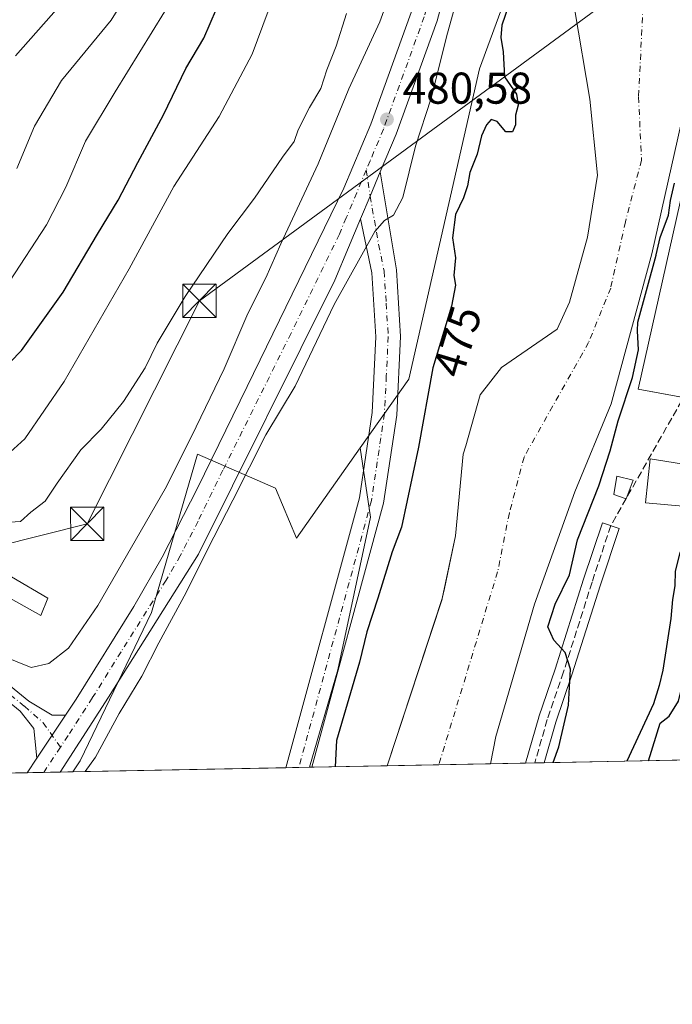
# Model space of a CAD drawing. Units: metres. Extents: x 631151 to 634602, y 4738933 to 4741312.
# Drawn here: x 633895 to 634042, y 4738933 to 4739155 of the extents above; entities that cross this region are included whole.
import ezdxf
from ezdxf.enums import TextEntityAlignment as Align

# ---------------------------------------------------------------- set-up
doc = ezdxf.new("R2010")
doc.units = ezdxf.units.M
doc.header["$MEASUREMENT"] = 0
doc.linetypes.add('DGN Style 3', pattern=[2.307223458686699, 1.648016756204785, -0.6592067024819142])
doc.linetypes.add('DGN Style 4', pattern=[2.6384748266838614, 1.318413404963828, -0.6592067024819142, 0.001648016756204785, -0.6592067024819142])
for name, color, linetype, lineweight in [('Arbolado forestal CxS', 92, 'Continuous', 0), ('Camino Cxs', 7, 'Continuous', 0), ('Camino eje', 30, 'DGN Style 4', 13), ('Carretera de calzada única Cxs', 7, 'Continuous', 13), ('Carretera de calzada única eje', 7, 'DGN Style 4', 0), ('Comarca CxS', 21, 'Continuous', 0), ('Comunidad Autónoma CxS', 142, 'Continuous', 0), ('Corriente artificial Cxs', 4, 'Continuous', 13), ('Corriente artificial lineal', 4, 'DGN Style 3', 13), ('Corriente natural Cxs', 4, 'Continuous', 13), ('Corriente natural eje', 4, 'DGN Style 4', 0), ('Curva de nivel maestra', 30, 'Continuous', 30), ('Curva de nivel normal', 30, 'Continuous', 0), ('Edificación Cxs', 1, 'Continuous', 13), ('Edificación ligera Cxs', 1, 'Continuous', 0), ('Estanque Cxs', 5, 'Continuous', 0), ('Huerta CxS', 92, 'Continuous', 0), ('Instalación de energía eléctrica Cxs', 135, 'Continuous', 0), ('Matorral CxS', 135, 'Continuous', 0), ('Municipio CxS', 4, 'Continuous', 0), ('Pastizal CxS', 92, 'Continuous', 0), ('Pista pavimentada Cxs', 135, 'Continuous', 0), ('Pista pavimentada eje', 135, 'DGN Style 4', 0), ('Provincia CxS', 1, 'Continuous', 0), ('Punto de cota en terreno', 7, 'Continuous', 0), ('Rótulo de curva de nivel directora', 7, 'Continuous', 0), ('Rótulo de punto de cota en terreno', 7, 'Continuous', 0), ('Suelo desnudo CxS', 253, 'Continuous', 0), ('Tendido', 6, 'Continuous', 0), ('Torre de tendido puntual', 7, 'Continuous', 0)]:
    doc.layers.add(name, color=color, linetype=linetype, lineweight=lineweight)
doc.styles.add('Style-Arial', font='txt')

# ---------------------------------------------------------------- blocks, each defined once
blk = doc.blocks.new('*U14')
at = {"layer": 'Suelo desnudo CxS', "color": 253, "linetype": 'Continuous', "lineweight": 0}
blk.add_polyline3d([(634042.9700999996, 4739128.2601, 473.4331999999995), (634037.1300999997, 4739102.210100001, 473.4253999999929), (634027.9401000004, 4739068.450099999, 473.7023000000045), (634019.7701000003, 4739048.6801, 473.4850000000006), (634010.7200999996, 4739023.4001, 473.2023999999947), (634001.9801000003, 4738993.5801, 472.9532000000036), (634000.7801000001, 4738987.450099999, 472.9726999999984), (634000.7790999999, 4738987.445, 472.9726999999984), (633977.4987000005, 4738986.995999999, 473.2231000000029), (633977.5000999998, 4738987.0001, 473.2229999999981), (633989.8876999998, 4739024.531500001, 473.2146999999969), (633989.9301000005, 4739024.6601, 473.2149999999965), (633990.4124999996, 4739026.925799999, 473.2412999999942), (633992.9301000005, 4739038.7501, 473.4450999999972), (633994.6101000002, 4739057.110099999, 473.7712999999931), (633995.2500999998, 4739059.020099999, 473.7366000000038), (633998.4600999998, 4739070.520099999, 473.8892999999953), (634003.2401000002, 4739076.6501, 473.6113000000041), (634015.7801000001, 4739085.2301, 474.0782999999938), (634018.6101000002, 4739091.3201, 474.0396000000038), (634022.6601, 4739105.970100001, 474.1563000000024), (634024.8501000004, 4739119.890100001, 474.3640000000014), (634023.1601, 4739137.030099999, 474.6879000000045), (634019.7600999996, 4739156.960100001, 474.382700000002)], dxfattribs=at)
blk = doc.blocks.new('5PATER')
at = {"layer": 'Pastizal CxS', "linetype": 'Continuous', "lineweight": 0}
h = blk.add_hatch(color=51, dxfattribs=at)
edge = h.paths.add_edge_path()
edge.add_ellipse((0, 0), major_axis=(-0.1095731443231308, -0.1110710700762829), ratio=0.9994222409660322, start_angle=0, end_angle=360)
blk = doc.blocks.new('5TTEND')
at = {"layer": 'Estanque Cxs', "color": 7, "linetype": 'Continuous', "lineweight": 0}
for p, q in [((-0.375, 0.3754), (0.375, -0.3746)), ((0.3720000000000001, 0.3784000000000001), (-0.3720000000000001, -0.3776))]:
    blk.add_line(p, q, dxfattribs=at)
at = {"layer": 'Estanque Cxs', "color": 7, "linetype": 'Continuous', "lineweight": 0, "flags": 128}
blk.add_lwpolyline([(-0.375, -0.3746), (0.375, -0.3746), (0.375, 0.3754), (-0.375, 0.3754), (-0.3720000000000001, -0.3776)], dxfattribs=at)

msp = doc.modelspace()

# ---------------------------------------------------------------- linework, layer by layer
at = {"layer": 'Arbolado forestal CxS', "color": 92, "linetype": 'Continuous', "lineweight": 0, "extrusion": (-0.1330352638693846, -0.002566179272918916, 0.9911079826593784), "elevation": -96038.25587742368, "flags": 128}
msp.add_lwpolyline([(-4725878.779053994, 718933.2770336865), (-4725878.779053994, 718904.1157556213)], dxfattribs=at)
at = {"layer": 'Arbolado forestal CxS', "color": 92, "linetype": 'Continuous', "lineweight": 0, "extrusion": (0.05358910492954365, 0.00103328724376803, 0.9985625369251153), "elevation": 39345.74519929865, "flags": 128}
msp.add_lwpolyline([(4725884.433945393, -724133.3033997027), (4725884.433945393, -724132.7735397209)], dxfattribs=at)
at = {"layer": 'Arbolado forestal CxS', "color": 92, "linetype": 'Continuous', "lineweight": 0, "extrusion": (0.1792914672572256, 0.003457213387446226, 0.9837899254639401), "elevation": 130515.9973713539, "flags": 128}
msp.add_lwpolyline([(4725883.725845778, -713382.1026983289), (4725883.725845778, -713364.8407241656)], dxfattribs=at)
at = {"layer": 'Arbolado forestal CxS', "color": 92, "linetype": 'Continuous', "lineweight": 0, "extrusion": (-0.07726473193797083, -0.001489637008139916, 0.9970094995435789), "elevation": -55573.71304988382, "flags": 128}
msp.add_lwpolyline([(-4725885.895822282, 723107.663593526), (-4725885.895822282, 723099.7701258818)], dxfattribs=at)
at = {"layer": 'Arbolado forestal CxS', "color": 92, "linetype": 'Continuous', "lineweight": 0}
for points in [[(633989.2096999995, 4739350.5189, 477.3962999999931), (633990.8809000002, 4739342.1339, 478.0587999999989), (633998.3132999997, 4739319.2783, 477.9254999999976), (634003.2187000001, 4739295.9747, 476.834600000002), (634000.7651000004, 4739271.444900001, 478.3706999999995), (634001.9908999996, 4739243.2357, 479.2344000000012), (634006.8960999995, 4739213.799500001, 481.4921999999933), (634008.1218999998, 4739185.590299999, 476.6518999999971), (634006.8948999997, 4739167.192700001, 476.071100000001), (633998.3086999999, 4739143.889699999, 477.9361999999965), (633982.3623000003, 4739073.979699999, 477.1469999999972), (633971.4165000003, 4739058.5229, 477.3084999999992)], [(634080.6462000003, 4739184.596799999, 475.757700000002), (634080.2125000004, 4739184.7031, 475.7032000000036), (634076.6405999997, 4739185.364600001, 475.2688000000053), (634070.6875, 4739183.909399999, 475.3411999999954), (634062.3800999997, 4739185.2301, 475.0883000000031), (634058.7001, 4739182.040100001, 474.9652999999962), (634056.7401000002, 4739177.4301, 474.7051000000066), (634054.0500999996, 4739166.340100001, 474.7197000000015), (634045.5401, 4739144.210100001, 473.3126000000047), (634043.7901, 4739131.9301, 473.4890000000014), (634042.9700999996, 4739128.2601, 473.4331999999995), (634037.1300999997, 4739102.210100001, 473.4253999999929), (634027.9401000004, 4739068.450099999, 473.7023000000045), (634019.7701000003, 4739048.6801, 473.4850000000006), (634010.7200999996, 4739023.4001, 473.2023999999947), (634001.9801000003, 4738993.5801, 472.9532000000036), (634000.7801000001, 4738987.450099999, 472.9726999999984), (634000.7790999999, 4738987.4451, 472.9726999999984)], [(634019.7600999996, 4739156.960100001, 474.382700000002), (634023.1601, 4739137.030099999, 474.6879000000045), (634024.8501000004, 4739119.890100001, 474.3640000000014), (634022.6601, 4739105.970100001, 474.1563000000024), (634018.6101000002, 4739091.3201, 474.0396000000038), (634015.7801000001, 4739085.2301, 474.0782999999938), (634003.2401000002, 4739076.6501, 473.6113000000041), (633998.4600999998, 4739070.520099999, 473.8892999999953), (633995.2500999998, 4739059.020099999, 473.7366000000038), (633994.6101000002, 4739057.110099999, 473.7712999999931), (633992.9301000005, 4739038.7501, 473.4450999999972), (633990.4124999996, 4739026.925799999, 473.2412999999942), (633989.9301000005, 4739024.6601, 473.2149999999965), (633989.8876999998, 4739024.531500001, 473.2146999999969), (633977.5000999998, 4738987.0001, 473.2229999999981), (633977.4987000005, 4738986.995999999, 473.2231000000029), (633959.9908999996, 4738986.658299999, 476.3469999999944), (633966.4156999999, 4739008.607899999, 476.3457000000053), (633973.7761000004, 4739042.949300001, 476.6613000000071), (633971.4165000003, 4739058.5229, 477.3084999999992), (633982.3623000003, 4739073.979699999, 477.1469999999972), (633998.3086999999, 4739143.889699999, 477.9361999999965), (634006.8948999997, 4739167.192700001, 476.071100000001)], [(634019.7600999996, 4739156.960100001, 474.382700000002), (634023.1601, 4739137.030099999, 474.6879000000045), (634024.8501000004, 4739119.890100001, 474.3640000000014), (634022.6601, 4739105.970100001, 474.1563000000024), (634018.6101000002, 4739091.3201, 474.0396000000038), (634015.7801000001, 4739085.2301, 474.0782999999938), (634003.2401000002, 4739076.6501, 473.6113000000041), (633998.4600999998, 4739070.520099999, 473.8892999999953), (633995.2500999998, 4739059.020099999, 473.7366000000038), (633994.6101000002, 4739057.110099999, 473.7712999999931), (633992.9301000005, 4739038.7501, 473.4450999999972), (633990.4124999996, 4739026.925799999, 473.2412999999942), (633989.9301000005, 4739024.6601, 473.2149999999965), (633989.8876999998, 4739024.531500001, 473.2146999999969), (633977.5000999998, 4738987.0001, 473.2229999999981), (633977.4988000002, 4738986.996099999, 473.2231000000029)], [(634041.7335000001, 4738988.2349, 476.9882999999973), (634012.8367999997, 4738987.6776, 473.107999999993), (634015.4883000003, 4738996.792300001, 474.0627999999998), (634019.1315000001, 4739007.4849, 474.4689000000071), (634025.5636999998, 4739027.7336, 475.6588999999949), (634029.7668000003, 4739040.422, 474.686600000001), (634025.9696000004, 4739041.6798, 473.9005999999936), (634021.7589999996, 4739028.968, 475.1255999999995), (634015.3321000002, 4739008.735500001, 474.0004999999946), (634011.6875, 4738998.0396, 473.6769000000059), (634011.6601999998, 4738997.953199999, 473.6781000000047), (634008.6475000001, 4738987.596799999, 473.5826999999991), (634000.7790999999, 4738987.445, 472.9726999999984), (634000.7801000001, 4738987.450099999, 472.9726999999984), (634001.9801000003, 4738993.5801, 472.9532000000036), (634010.7200999996, 4739023.4001, 473.2023999999947), (634019.7701000003, 4739048.6801, 473.4850000000006), (634027.9401000004, 4739068.450099999, 473.7023000000045), (634037.1300999997, 4739102.210100001, 473.4253999999929), (634042.9700999996, 4739128.2601, 473.4331999999995)], [(633971.4165000003, 4739058.5229, 477.3084999999992), (633973.7761000004, 4739042.949300001, 476.6613000000071), (633966.4156999999, 4739008.607899999, 476.3457000000053), (633959.9908999996, 4738986.658399999, 476.3469999999944)], [(634012.8367999997, 4738987.6777, 473.107999999993), (634015.4883000003, 4738996.792300001, 474.0627999999998), (634019.1315000001, 4739007.4849, 474.4689000000071), (634025.5636999998, 4739027.7336, 475.6588999999949), (634029.7668000003, 4739040.422, 474.686600000001), (634025.9696000004, 4739041.6798, 473.9005999999936), (634021.7589999996, 4739028.968, 475.1255999999995), (634015.3321000002, 4739008.735500001, 474.0004999999946), (634011.6875, 4738998.0396, 473.6769000000059), (634011.6601999998, 4738997.953199999, 473.6781000000047), (634008.6475000001, 4738987.596899999, 473.5828000000038)]]:
    msp.add_polyline3d(points, dxfattribs=at)
at = {"layer": 'Camino Cxs', "color": 7, "linetype": 'Continuous', "lineweight": 0, "extrusion": (-0.002463080147204812, -0.003705303294504538, 0.9999901019328563), "elevation": -18639.56970765104, "flags": 128}
msp.add_lwpolyline([(633904.3077871392, 4738961.873602089), (633897.87507931, 4738952.196735659)], dxfattribs=at)
at = {"layer": 'Camino Cxs', "color": 7, "linetype": 'Continuous', "lineweight": 0}
for points in [[(633889.3120999997, 4739007.598900001, 483.9665999999997), (633896.7616999998, 4739001.568299999, 482.409799999994), (633902.0469000004, 4738998.407299999, 481.3371999999945), (633905.0453000005, 4738998.407500001, 481.2204000000056), (633898.6128000002, 4738988.730699999, 481.1686999999947), (633897.9345000006, 4738995.365700001, 481.4569000000047), (633894.8293000003, 4738999.272700001, 482.2917000000016), (633887.3992999997, 4739005.287699999, 483.7764000000025)], [(633889.3120999997, 4739007.598900001, 483.9665999999997), (633896.7616999998, 4739001.568299999, 482.409799999994), (633902.0469000004, 4738998.407299999, 481.3371999999945), (633905.0454000002, 4738998.407500001, 481.2204000000056)], [(633898.6128000002, 4738988.730699999, 481.1686999999947), (633897.9345000006, 4738995.365700001, 481.4569000000047), (633894.8293000003, 4738999.272700001, 482.2917000000016), (633887.3992999997, 4739005.287699999, 483.7764000000025)]]:
    msp.add_polyline3d(points, dxfattribs=at)
at = {"layer": 'Camino eje', "color": 30, "linetype": 'DGN Style 4', "lineweight": 13}
msp.add_polyline3d([(633812.7175000003, 4739113.7893, 493.1901999999973), (633815.9058999997, 4739111.132300001, 492.4977999999974), (633821.7515000004, 4739106.172499999, 492.4205999999977), (633826.0028999997, 4739102.098300001, 492.4612999999954), (633830.6085000001, 4739096.606899999, 493.8168000000006), (633838.4024999999, 4739085.8015, 492.4847000000009), (633847.4367000004, 4739073.401699999, 496.4597000000067), (633853.4593000002, 4739062.5963, 491.6269999999931), (633861.9621000001, 4739046.476700001, 489.5874999999942), (633868.6933000004, 4739033.899900001, 487.6616999999969), (633874.1845000006, 4739024.865700001, 486.8132000000041), (633878.0817, 4739017.071699999, 485.9562000000006), (633881.4473000001, 4739012.288899999, 485.0703000000067), (633888.3557000002, 4739006.443299999, 483.8221999999951), (633895.7955, 4739000.420499999, 482.328999999998), (633900.0469000004, 4738996.7007, 481.3598000000056), (633903.9001000002, 4738991.178900001, 481.1208000000043)], dxfattribs=at)
at = {"layer": 'Carretera de calzada única Cxs', "color": 7, "linetype": 'Continuous', "lineweight": 13, "extrusion": (0.8956724719150531, -0.3854496867013559, 0.221809292130436), "elevation": -1258751.051882662, "flags": 128}
msp.add_lwpolyline([(4603733.289516453, 286828.2381033715), (4603738.786647515, 286828.2950211906), (4603744.727467239, 286828.7356984312)], dxfattribs=at)
at = {"layer": 'Carretera de calzada única Cxs', "color": 7, "linetype": 'Continuous', "lineweight": 13, "extrusion": (-0.002463080147204812, -0.003705303294504538, 0.9999901019328563), "elevation": -18639.56970765104, "flags": 128}
msp.add_lwpolyline([(633904.3077871392, 4738961.873602089), (633897.87507931, 4738952.196735659)], dxfattribs=at)
at = {"layer": 'Carretera de calzada única Cxs', "color": 7, "linetype": 'Continuous', "lineweight": 13, "extrusion": (0.01039697460630361, 0.01564027031673386, 0.9998236268779888), "elevation": 81190.77639113033, "flags": 128}
msp.add_lwpolyline([(2095596.812722896, -4296706.865257272), (2095596.812722895, -4296710.82676846)], dxfattribs=at)
at = {"layer": 'Carretera de calzada única Cxs', "color": 7, "linetype": 'Continuous', "lineweight": 13, "extrusion": (0.006545636853312091, 0.0001262889181670669, 0.9999785691150055), "elevation": 5228.969898565666, "flags": 128}
msp.add_lwpolyline([(633887.096909783, 4738984.952529823), (633879.6901509902, 4738984.809629824)], dxfattribs=at)
at = {"layer": 'Carretera de calzada única Cxs', "color": 7, "linetype": 'Continuous', "lineweight": 13}
for points in [[(633905.0454000002, 4738998.407500001, 481.2204000000056), (633907.4402000001, 4739002.0101, 481.3766999999935), (633920.4200999998, 4739022.850099999, 481.6686000000045), (633926.8300999999, 4739033.9301, 483.6713000000018), (633934.8201000001, 4739049.4901, 481.8283999999985), (633946.0000999998, 4739072.380100001, 493.1649000000034), (633967.7801999999, 4739117.0101, 480.7119999999995), (633973.8000999996, 4739131.4001, 480.8864999999933), (633982.9401000004, 4739156.5001, 481.9122999999963), (633993.7301000003, 4739197.040100001, 481.4572000000044), (633997.4600999998, 4739206.1601, 481.5328000000009), (634003.3300999999, 4739217.0001, 481.9790000000066), (634006.4200999998, 4739221.2401, 480.6563000000024)], [(634010.4401000004, 4739216.360099999, 481.1686000000045), (634008.5301000001, 4739213.7301, 481.9597000000067), (634003.0000999998, 4739203.520099999, 481.4946000000054), (633999.5301999999, 4739195.090100001, 481.171199999997), (633988.7801000001, 4739154.6601, 480.8476999999984), (633979.5100999996, 4739129.170100001, 481.520399999994), (633975.9401000004, 4739120.670100001, 481.171199999997)], [(633999.5301999999, 4739195.090100001, 481.171199999997), (633988.7801000001, 4739154.6601, 480.8476999999984), (633979.5100999996, 4739129.170100001, 481.520399999994), (633975.9401000004, 4739120.670100001, 481.171199999997), (633973.6815, 4739115.174500001, 480.7415000000037), (633971.5201000003, 4739110.120100001, 480.6860000000015), (633968.8000999996, 4739103.610099999, 483.3356000000058), (633965.7301000003, 4739096.3101, 496.4005999999936), (633935.0100999996, 4739034.610099999, 490.2470999999932), (633914.7302000001, 4739002.4801, 481.241200000004), (633903.8267000001, 4738985.575099999, 481.1946000000025), (633896.4200999998, 4738985.432200001, 481.243100000007), (633898.6128000002, 4738988.730699999, 481.1686999999947), (633905.0453000005, 4738998.407500001, 481.2204000000056), (633907.4402000001, 4739002.0101, 481.3766999999935), (633920.4200999998, 4739022.850099999, 481.6686000000045), (633926.8300999999, 4739033.9301, 483.6713000000018), (633934.8201000001, 4739049.4901, 481.8283999999985), (633946.0000999998, 4739072.380100001, 493.1649000000034), (633967.7801999999, 4739117.0101, 480.7119999999995), (633973.8000999996, 4739131.4001, 480.8864999999933), (633982.9401000004, 4739156.5001, 481.9122999999963)], [(633971.5201000003, 4739110.120100001, 480.6860000000015), (633968.8000999996, 4739103.610099999, 483.3356000000058), (633965.7301000003, 4739096.3101, 496.4005999999936), (633935.0100999996, 4739034.610099999, 490.2470999999932), (633914.7302000001, 4739002.4801, 481.241200000004), (633903.8267000001, 4738985.575099999, 481.1946000000025)]]:
    msp.add_polyline3d(points, dxfattribs=at)
at = {"layer": 'Carretera de calzada única eje', "color": 7, "linetype": 'DGN Style 4', "lineweight": 0, "extrusion": (0.007233455484829482, 0.01089742055414772, 0.999914458014792), "elevation": 56709.17516587442, "flags": 128}
msp.add_lwpolyline([(633883.8337025438, 4738654.570081451), (633880.0661565678, 4738648.894644449)], dxfattribs=at)
at = {"layer": 'Carretera de calzada única eje', "color": 7, "linetype": 'DGN Style 4', "lineweight": 0}
for points in [[(634008.4353, 4739218.7937, 481.0644999999931), (634006.8901000004, 4739216.6801, 481.9734000000026), (634005.9200999998, 4739215.350099999, 482.022299999997), (634002.9801000003, 4739209.9301, 481.7465999999986), (634000.2301000003, 4739204.840100001, 481.5347000000039), (633996.6401000004, 4739196.0601, 481.3601999999955), (633991.2301000003, 4739175.790100001, 481.1150000000052), (633985.8701, 4739155.5801, 481.0997000000062), (633976.6601, 4739130.270099999, 480.8644999999961), (633973.6700999998, 4739123.170100001, 480.7991999999941), (633972.7895000001, 4739121.0667, 480.6540999999997)], [(633972.7895000001, 4739121.0667, 480.6540999999997), (633970.6601, 4739115.9801, 480.7311000000045), (633968.2801000001, 4739110.3201, 480.6604999999981), (633966.7500999998, 4739106.6601, 481.2599000000046), (633955.8501000004, 4739084.340100001, 497.4005999999936), (633940.5000999998, 4739053.5001, 483.5497000000032), (633934.9101, 4739042.050100001, 483.0543000000035), (633930.9200999998, 4739034.2601, 487.9952000000048), (633927.7100999998, 4739028.7401, 485.5901000000013), (633917.5701000001, 4739012.670100001, 481.7376999999979), (633911.0800999999, 4739002.2501, 481.2139000000025), (633905.6401000004, 4738993.800100001, 481.1459000000032), (633903.9001000002, 4738991.178900001, 481.1208000000043)]]:
    msp.add_polyline3d(points, dxfattribs=at)
at = {"layer": 'Comarca CxS', "color": 21, "linetype": 'Continuous', "lineweight": 0, "flags": 128}
msp.add_lwpolyline([(631896.9983488282, 4738946.868135637), (631194.5700009944, 4738933.319982587), (631150.580000996, 4741246.659982563), (631440.3541172949, 4741252.250949045), (634557.3200010227, 4741312.389982563), (634595.4279981877, 4739359.426918181), (634602.4600010199, 4738999.049982586)], close=True, dxfattribs=at)
at = {"layer": 'Comunidad Autónoma CxS', "color": 142, "linetype": 'Continuous', "lineweight": 0, "flags": 128}
msp.add_lwpolyline([(631896.9983488282, 4738946.868135637), (631194.5700009944, 4738933.319982587), (631150.580000996, 4741246.659982563), (631440.3541172949, 4741252.250949045), (634557.3200010227, 4741312.389982563), (634595.4279981877, 4739359.426918181), (634602.4600010199, 4738999.049982586)], close=True, dxfattribs=at)
at = {"layer": 'Corriente artificial Cxs', "color": 4, "linetype": 'Continuous', "lineweight": 13, "extrusion": (0.1125503643244867, 0.0021707849817174, 0.9936436499988256), "elevation": 82115.79980728283, "flags": 128}
msp.add_lwpolyline([(4725880.399283299, -720616.5114642717), (4725880.399283298, -720612.2945811553)], dxfattribs=at)
at = {"layer": 'Corriente artificial Cxs', "color": 4, "linetype": 'Continuous', "lineweight": 13}
msp.add_polyline3d([(634012.8367999997, 4738987.6776, 473.107999999993), (634008.6475000001, 4738987.596799999, 473.5826999999991), (634011.6601999998, 4738997.953199999, 473.6781000000047), (634011.6875, 4738998.0396, 473.6769000000059), (634015.3321000002, 4739008.735500001, 474.0004999999946), (634021.7589999996, 4739028.968, 475.1255999999995), (634025.9696000004, 4739041.6798, 473.9005999999936), (634029.7668000003, 4739040.422, 474.686600000001), (634025.5636999998, 4739027.7336, 475.6588999999949), (634019.1315000001, 4739007.4849, 474.4689000000071), (634015.4883000003, 4738996.792300001, 474.0627999999998)], close=True, dxfattribs=at)
msp.add_polyline3d([(634008.6475000001, 4738987.596799999, 473.5826999999991), (634011.6601999998, 4738997.953199999, 473.6781000000047), (634011.6875, 4738998.0396, 473.6769000000059), (634015.3321000002, 4739008.735500001, 474.0004999999946), (634021.7589999996, 4739028.968, 475.1255999999995), (634025.9696000004, 4739041.6798, 473.9005999999936), (634029.7668000003, 4739040.422, 474.686600000001), (634025.5636999998, 4739027.7336, 475.6588999999949), (634019.1315000001, 4739007.4849, 474.4689000000071), (634015.4883000003, 4738996.792300001, 474.0627999999998), (634012.8367999997, 4738987.6776, 473.107999999993)], dxfattribs=at)
at = {"layer": 'Corriente artificial lineal', "color": 4, "linetype": 'DGN Style 3', "lineweight": 13, "extrusion": (-0.03861235337555715, -0.06792704102898549, 0.9969428284830819), "elevation": -345917.7523237577, "flags": 128}
msp.add_lwpolyline([(-1790731.739979937, 4419779.472430415), (-1790731.739979937, 4419742.344135015)], dxfattribs=at)
at = {"layer": 'Corriente artificial lineal', "color": 4, "linetype": 'DGN Style 3', "lineweight": 13}
msp.add_polyline3d([(634027.8682000004, 4739041.050899999, 474.0409000000073), (634023.6612999998, 4739028.3508, 475.3730000000069), (634017.2319, 4739008.110200001, 473.9755000000005), (634013.5806, 4738997.394500001, 473.7692999999999), (634010.7421000004, 4738987.6372, 473.2734999999957)], dxfattribs=at)
at = {"layer": 'Corriente natural Cxs', "color": 4, "linetype": 'Continuous', "lineweight": 13, "extrusion": (0.01075125226227209, 0.0002074022843025342, 0.9999421821080885), "elevation": 8272.124485691464, "flags": 128}
msp.add_lwpolyline([(633959.0510977701, 4738985.831367902), (633935.769451174, 4738985.382267891)], dxfattribs=at)
at = {"layer": 'Corriente natural Cxs', "color": 4, "linetype": 'Continuous', "lineweight": 13}
for points in [[(633977.4988000002, 4738986.995999999, 473.2231000000029), (633977.5000999998, 4738987.0001, 473.2229999999981), (633989.9301000005, 4739024.6601, 473.2149999999965), (633992.9301000005, 4739038.7501, 473.4450999999972), (633994.6101000002, 4739057.110099999, 473.7712999999931), (633995.2500999998, 4739059.020099999, 473.7366000000038), (633998.4600999998, 4739070.520099999, 473.8892999999953), (634003.2401000002, 4739076.6501, 473.6113000000041), (634015.7801000001, 4739085.2301, 474.0782999999938), (634018.6101000002, 4739091.3201, 474.0396000000038), (634022.6601, 4739105.970100001, 474.1563000000024), (634024.8501000004, 4739119.890100001, 474.3640000000014), (634023.1601, 4739137.030099999, 474.6879000000045), (634019.7600999996, 4739156.960100001, 474.382700000002), (634019.6101000002, 4739162.860099999, 474.446100000001), (634018.4321999997, 4739181.726600001, 475.2087000000029), (634016.7785, 4739201.239600001, 475.5926999999938), (634015.4556, 4739208.515699999, 475.9345999999932), (634017.2600999996, 4739223.4001, 475.8080999999948)], [(634054.0500999996, 4739166.340100001, 474.7197000000015), (634045.5401, 4739144.210100001, 473.3126000000047), (634043.7901, 4739131.9301, 473.4890000000014), (634042.9700999996, 4739128.2601, 473.4331999999995), (634037.1300999997, 4739102.210100001, 473.4253999999929), (634027.9401000004, 4739068.450099999, 473.7023000000045), (634019.7701000003, 4739048.6801, 473.4850000000006), (634010.7200999996, 4739023.4001, 473.2023999999947), (634001.9801000003, 4738993.5801, 472.9532000000036), (634000.7801000001, 4738987.450099999, 472.9726999999984), (634000.7790999999, 4738987.4451, 472.9726999999984)], [(634042.9700999996, 4739128.2601, 473.4331999999995), (634037.1300999997, 4739102.210100001, 473.4253999999929), (634027.9401000004, 4739068.450099999, 473.7023000000045), (634019.7701000003, 4739048.6801, 473.4850000000006), (634010.7200999996, 4739023.4001, 473.2023999999947), (634001.9801000003, 4738993.5801, 472.9532000000036), (634000.7801000001, 4738987.450099999, 472.9726999999984), (634000.7790999999, 4738987.445, 472.9726999999984), (633977.4987000005, 4738986.995999999, 473.2231000000029), (633977.5000999998, 4738987.0001, 473.2229999999981), (633989.9301000005, 4739024.6601, 473.2149999999965), (633992.9301000005, 4739038.7501, 473.4450999999972), (633994.6101000002, 4739057.110099999, 473.7712999999931), (633995.2500999998, 4739059.020099999, 473.7366000000038), (633998.4600999998, 4739070.520099999, 473.8892999999953), (634003.2401000002, 4739076.6501, 473.6113000000041), (634015.7801000001, 4739085.2301, 474.0782999999938), (634018.6101000002, 4739091.3201, 474.0396000000038), (634022.6601, 4739105.970100001, 474.1563000000024), (634024.8501000004, 4739119.890100001, 474.3640000000014), (634023.1601, 4739137.030099999, 474.6879000000045), (634019.7600999996, 4739156.960100001, 474.382700000002)]]:
    msp.add_polyline3d(points, dxfattribs=at)
at = {"layer": 'Corriente natural eje', "color": 4, "linetype": 'DGN Style 4', "lineweight": 0}
msp.add_polyline3d([(634071.8765000004, 4739206.2586, 475.1833000000043), (634066.2301000003, 4739199.530099999, 475.2425999999978), (634050.3501000004, 4739186.960100001, 474.6486000000005), (634043.0800999999, 4739177.690099999, 473.6512999999978), (634035.1401000004, 4739158.170100001, 472.3325999999943), (634034.1300999997, 4739137.540100001, 473.0132000000012), (634034.8000999996, 4739123.3101, 473.5378000000055), (634031.1601, 4739109.420100001, 473.4245999999985), (634027.8501000004, 4739094.530099999, 473.1572000000015), (634022.8901000004, 4739082.290100001, 473.696299999996), (634008.3400999998, 4739056.4801, 473.0472000000009), (634005.0301000001, 4739043.9101, 472.9064999999973), (634002.3800999997, 4739030.670100001, 473.0016999999935), (633989.1402000004, 4738987.2205, 472.2949999999983)], dxfattribs=at)
at = {"layer": 'Curva de nivel maestra', "color": 30, "linetype": 'Continuous', "lineweight": 30, "flags": 128}
for points, elevation in [([(633887.3399999999, 4739072.4801), (633895.1299999999, 4739080.460100001), (633904.5599999997, 4739093.5701), (633912.2599999999, 4739106.620100001), (633916.9199999999, 4739114.270099999), (633921.3499999996, 4739122.8101), (633927.1600000003, 4739133.4801), (633932.1699999999, 4739143.940099999), (633936.2300000006, 4739150.7301), (633941.9100000003, 4739164.0001)], 500), ([(634004.7599999999, 4739157.780099999), (634003.3200000003, 4739153.700099999), (634003.1200000001, 4739150.940099999), (634003.6100000005, 4739147.700099999), (634003.9199999999, 4739142.030099999), (634006.6200000001, 4739138.140100001), (634007.04, 4739135.710100001), (634006.3899999997, 4739133.450099999), (634006.4100000003, 4739131.2601), (634005.7300000006, 4739129.6601), (634004.2699999996, 4739129.670100001), (634002.2999999998, 4739132.040100001), (634000.9500000002, 4739132.420100001), (633999.8799999999, 4739131.270099999), (633998.7599999999, 4739128.8101), (633997.7599999999, 4739124.640100001), (633996.1100000005, 4739120.520099999), (633995.5999999996, 4739117.520099999), (633994.6799999997, 4739114.8201), (633992.9000000004, 4739111.050100001), (633992.2000000002, 4739105.790100001), (633992.9000000004, 4739101.350099999), (633992.5499999998, 4739097.340100001), (633992.8700000001, 4739095.170100001), (633992, 4739090.4301), (633987.8200000003, 4739076.5701), (633984.5800000001, 4739058.720100001), (633980.7199999997, 4739040.710100001), (633978.6299999999, 4739035.1601), (633975.4299999997, 4739024.690099999), (633972.9400000004, 4739017.140100001), (633971.2599999999, 4739010.300100001), (633966.1299999999, 4738992.6801), (633965.8282000005, 4738986.7711)], 475), ([(634014.9044000005, 4738987.717700001), (634016.1799999997, 4738991.290100001), (634018.3700000001, 4739000.670100001), (634018.8200000003, 4739008.720100001), (634017.6299999999, 4739012.530099999), (634015.0599999997, 4739015.280099999), (634013.7300000006, 4739018.2501), (634015.3300000001, 4739023.340100001), (634018.6100000005, 4739029.950099999), (634020.3499999996, 4739037.860099999), (634025.2000000002, 4739049.970100001), (634027.7199999997, 4739057.920100001), (634029.5099999999, 4739064.6601), (634032.7999999998, 4739074.380100001), (634034.1399999997, 4739080.620100001), (634033.8799999999, 4739084.920100001), (634033.9830999998, 4739086.8422), (634038.0949999997, 4739101.9475), (634038.1058999998, 4739101.991400001), (634038.9759000001, 4739105.872500001), (634040.9000000004, 4739110.890100001), (634041.29, 4739114.190099999), (634042.2122999999, 4739118.0875)], 475), ([(634036.3318999996, 4738988.130999999), (634039.0300000003, 4738996.5601), (634041, 4738998.170100001), (634043.1600000003, 4739001.5101), (634043.9800000006, 4739004.940099999), (634043.7100000001, 4739006.140100001), (634043.8600000005, 4739009.1601), (634045.7300000006, 4739021.280099999), (634046.9299999997, 4739027.470100001), (634050.2199999997, 4739032.190099999), (634050.9699999997, 4739038.700099999), (634049.9100000003, 4739041.300100001), (634048.6600000003, 4739041.880100001), (634046.2800000003, 4739040.380100001), (634043.3899999997, 4739034.9001), (634042.4000000004, 4739030.8201), (634042.3300000001, 4739027.470100001), (634041.7999999998, 4739024.460100001), (634041.4299999997, 4739020.140100001), (634039.5999999996, 4739008.5101), (634038.7800000003, 4739005.0801), (634037.4900000002, 4739000.9801), (634031.5014000004, 4738988.037799999)], 475), ([(634014.9042999997, 4738987.717399999), (634014.9044000005, 4738987.717700001)], 475)]:
    msp.add_lwpolyline(points, dxfattribs=dict(at, elevation=elevation))
at = {"layer": 'Curva de nivel normal', "color": 30, "linetype": 'Continuous', "lineweight": 0, "flags": 128}
for points, elevation in [([(634012, 4739215.9901), (634012.5, 4739215.440099999), (634007.7999999998, 4739208.700099999), (634004.3300000001, 4739202.540100001), (633999.79, 4739185.780099999), (633995.4900000002, 4739167.860099999), (633991.1299999999, 4739151.860099999), (633987.4500000002, 4739137.270099999), (633983.8700000001, 4739126.460100001), (633981.0499999998, 4739114.9101), (633978.9199999999, 4739110.9001), (633976.9199999999, 4739109.700099999), (633974.7300000006, 4739107.210100001), (633965.5599999997, 4739090.790100001), (633956.8099999997, 4739072.460100001), (633950.1900000004, 4739061.460100001), (633942.7800000003, 4739046.800100001), (633937.0199999996, 4739035.6801), (633932.2699999996, 4739026.0001), (633926.0700000003, 4739014.6801), (633922.2400000002, 4739007.140100001), (633917.1799999997, 4738998.800100001), (633911.8200000003, 4738988.970100001), (633909.4806000004, 4738985.684)], 480), ([(633886.2599999999, 4739013.530099999), (633897.3200000003, 4739009.100099999), (633901.3200000003, 4739010.020099999), (633905.75, 4739013.470100001), (633912.3300000001, 4739023.0601), (633927.5, 4739049.3301), (633933.4600000001, 4739061.130100001), (633940.7999999998, 4739076.3201), (633946.0999999996, 4739088.790100001), (633950.1600000003, 4739096.790100001), (633953.5800000001, 4739104.460100001), (633961.9400000004, 4739122.460100001), (633968.8799999999, 4739139.380100001), (633975.8600000005, 4739154.470100001), (633980.2100000001, 4739166.540100001)], 485), ([(633894.1200000001, 4739121.460100001), (633898.0700000003, 4739130.960100001), (633904.1600000003, 4739141.210100001), (633915.3200000003, 4739154.790100001), (633922.4500000002, 4739166.380100001)], 510), ([(633890.9600000001, 4739056.0601), (633895.9100000003, 4739060.5601), (633904.7300000006, 4739073.5001), (633919.3799999999, 4739098.870100001), (633929.4800000006, 4739117.390100001), (633939.7000000002, 4739133.100099999), (633947.0999999996, 4739147.120100001), (633951.9000000004, 4739160.120100001)], 495), ([(633892.4299999997, 4739096.0001), (633900.7800000003, 4739108.780099999), (633905.1299999999, 4739117.2401), (633909.5599999997, 4739127.5601), (633916.2400000002, 4739138.6501), (633927.3399999999, 4739156.6601)], 505), ([(633893.7599999999, 4739146.780099999), (633903.5599999997, 4739157.780099999)], 515), ([(633884.9800000006, 4739041.4101), (633894.9299999997, 4739042.0001), (633897.2599999999, 4739044.0701), (633900.4900000002, 4739046.520099999), (633903.1600000003, 4739050.590100001), (633908.4900000002, 4739058.140100001), (633913.1200000001, 4739062.7401), (633918.1399999997, 4739068.9901), (633922.9800000006, 4739076.5601), (633925.7400000002, 4739082.130100001), (633932, 4739092.640100001), (633941.6100000005, 4739106.8301), (633947.5899999999, 4739114.770099999), (633953.9199999999, 4739124.0001), (633956.5899999999, 4739127.5101), (633957.4400000004, 4739130.120100001), (633960, 4739135.120100001), (633962.5800000001, 4739139.450099999), (633963.9199999999, 4739143.6601), (633966.0300000003, 4739148.960100001), (633968.3600000005, 4739156.3101)], 490)]:
    msp.add_lwpolyline(points, dxfattribs=dict(at, elevation=elevation))
at = {"layer": 'Edificación Cxs', "color": 1, "linetype": 'Continuous', "lineweight": 13}
for points in [[(634045.7100999998, 4739054.630100001, 480.8646000000008), (634044.9200999998, 4739045.3201, 480.9714999999997), (634035.6901000004, 4739046.1801, 479.3965000000026), (634036.7301000003, 4739056.0801, 483.084400000007), (634045.7100999998, 4739054.630100001, 480.8646000000008)], [(634032.9200999998, 4739051.3101, 482.7863000000071), (634031.3000999996, 4739047.0701, 479.215400000001), (634028.5701000001, 4739048.0601, 479.7816000000021), (634029.2100999998, 4739052.220100001, 482.2455999999948), (634032.9200999998, 4739051.3101, 482.7863000000071)]]:
    msp.add_polyline3d(points, dxfattribs=at)
for points in [[(634045.7100999998, 4739054.630100001, 483.084400000007), (634044.9200999998, 4739045.3201, 483.084400000007), (634035.6901000004, 4739046.1801, 483.084400000007), (634036.7301000003, 4739056.0801, 483.084400000007)], [(634032.9200999998, 4739051.3101, 482.7863000000071), (634031.3000999996, 4739047.0701, 482.7863000000071), (634028.5701000001, 4739048.0601, 482.7863000000071), (634029.2100999998, 4739052.220100001, 482.7863000000071)]]:
    msp.add_3dface(points, dxfattribs=at)
at = {"layer": 'Edificación ligera Cxs', "color": 1, "linetype": 'Continuous', "lineweight": 0}
msp.add_polyline3d([(633901.0500999996, 4739024.7401, 490.0510000000068), (633899.4801000003, 4739020.8101, 488.7041000000027), (633873.9600999998, 4739035.0801, 488.1457999999984), (633876.4301000005, 4739039.130100001, 489.4493999999977), (633901.0500999996, 4739024.7401, 490.0510000000068)], dxfattribs=at)
msp.add_3dface([(633901.0500999996, 4739024.7401, 490.0510000000068), (633899.4801000003, 4739020.8101, 490.0510000000068), (633873.9600999998, 4739035.0801, 490.0510000000068), (633876.4301000005, 4739039.130100001, 490.0510000000068)], dxfattribs=at)
at = {"layer": 'Huerta CxS', "color": 92, "linetype": 'Continuous', "lineweight": 0, "extrusion": (0.09012440503932273, 0.001738373605965014, 0.9959289983093745), "elevation": 65847.713542449, "flags": 128}
msp.add_lwpolyline([(4725879.407368097, -722232.8487689429), (4725879.407368096, -722184.6255202971)], dxfattribs=at)
at = {"layer": 'Huerta CxS', "color": 92, "linetype": 'Continuous', "lineweight": 0, "extrusion": (0.08886746514315928, 0.001712989874632133, 0.9960419867177883), "elevation": 64930.63128012123, "flags": 128}
msp.add_lwpolyline([(4725888.699640781, -722257.9926818864), (4725888.699640781, -722255.0753955566)], dxfattribs=at)
at = {"layer": 'Huerta CxS', "color": 92, "linetype": 'Continuous', "lineweight": 0, "extrusion": (0.05372085753808829, 0.001037570914676995, 0.9985554530981089), "elevation": 39449.56796672588, "flags": 128}
msp.add_lwpolyline([(4725860.907195478, -724280.6512780616), (4725860.907195478, -724278.2708962705)], dxfattribs=at)
at = {"layer": 'Huerta CxS', "color": 92, "linetype": 'Continuous', "lineweight": 0}
msp.add_polyline3d([(633959.9908999996, 4738986.658299999, 476.3469999999944), (633906.6912000002, 4738985.6303, 481.0810999999958), (633908.3589000005, 4738988.1461, 481.0356000000029), (633924.4529999997, 4739021.505700001, 480.8672999999981), (633934.8004000002, 4739057.166300001, 484.4594999999972), (633952.3841000004, 4739049.507900001, 479.3371000000043), (633957.0608999999, 4739038.2509, 477.3046000000032), (633971.4165000003, 4739058.5229, 477.3084999999992), (633973.7761000004, 4739042.949300001, 476.6613000000071), (633966.4156999999, 4739008.607899999, 476.3457000000053)], close=True, dxfattribs=at)
for points in [[(633971.4165000003, 4739058.5229, 477.3084999999992), (633957.0608999999, 4739038.2509, 477.3046000000032), (633952.3841000004, 4739049.507900001, 479.3371000000043), (633934.8004000002, 4739057.166300001, 484.4594999999972), (633924.4529999997, 4739021.505700001, 480.8672999999981), (633908.3589000005, 4738988.1461, 481.0356000000029), (633906.6912000002, 4738985.6304, 481.0810999999958)], [(633971.4165000003, 4739058.5229, 477.3084999999992), (633973.7761000004, 4739042.949300001, 476.6613000000071), (633966.4156999999, 4739008.607899999, 476.3457000000053), (633959.9908999996, 4738986.658399999, 476.3469999999944)]]:
    msp.add_polyline3d(points, dxfattribs=at)
at = {"layer": 'Instalación de energía eléctrica Cxs', "color": 135, "linetype": 'Continuous', "lineweight": 0}
msp.add_polyline3d([(634068.0601000005, 4739095.210100001, 482.5941000000021), (634060.5588999996, 4739066.867500001, 479.2673999999971), (634034.0476000002, 4739071.788799999, 477.2859999999928), (634045.0012999997, 4739120.5252, 481.1668999999966), (634072.6239, 4739112.428900001, 479.7912000000069)], close=True, dxfattribs=at)
msp.add_polyline3d([(634044.2629000006, 4739069.8925, 477.7872000000062), (634034.0476000002, 4739071.788799999, 477.2859999999928), (634045.0012999997, 4739120.5252, 481.1668999999966), (634072.6239, 4739112.428900001, 479.7912000000069), (634068.0601000005, 4739095.210100001, 482.5941000000021)], dxfattribs=at)
at = {"layer": 'Matorral CxS', "color": 135, "linetype": 'Continuous', "lineweight": 0, "extrusion": (-0.5973019831550144, -0.0115239548711934, 0.8019336252977634), "elevation": -432943.7584405169, "flags": 128}
msp.add_lwpolyline([(-4725875.964961058, 581964.1249942428), (-4725875.964961058, 581957.6475672552)], dxfattribs=at)
at = {"layer": 'Matorral CxS', "color": 135, "linetype": 'Continuous', "lineweight": 0, "extrusion": (-0.007634457787159159, -0.0001471902654864617, 0.9999708462696909), "elevation": -5056.101604627317, "flags": 128}
msp.add_lwpolyline([(633881.6179350424, 4738984.739326053), (633878.1219330835, 4738984.671926053)], dxfattribs=at)
at = {"layer": 'Matorral CxS', "color": 135, "linetype": 'Continuous', "lineweight": 0, "extrusion": (-0.02755805142447441, -0.0005314183842482746, 0.99962006352223), "elevation": -19506.616435866, "flags": 128}
msp.add_lwpolyline([(-4725883.033457718, 724887.7577433264), (-4725883.033457717, 724884.0426415346)], dxfattribs=at)
at = {"layer": 'Matorral CxS', "color": 135, "linetype": 'Continuous', "lineweight": 0, "extrusion": (-0.02232207036084145, -0.0004302933208070575, 0.9997507389456953), "elevation": -15708.23427775663, "flags": 128}
msp.add_lwpolyline([(-4725888.11579244, 724950.5785870469), (-4725888.11579244, 724946.8833797931)], dxfattribs=at)
at = {"layer": 'Matorral CxS', "color": 135, "linetype": 'Continuous', "lineweight": 0, "extrusion": (0.001465729754542081, 2.824615440551868e-05, 0.9999989254186433), "elevation": 1544.074601623965, "flags": 128}
msp.add_lwpolyline([(633905.3050336847, 4738985.588476319), (633902.4406306052, 4738985.533276318)], dxfattribs=at)
at = {"layer": 'Matorral CxS', "color": 135, "linetype": 'Continuous', "lineweight": 0}
for points in [[(633989.2096999995, 4739350.5189, 477.3962999999931), (633990.8809000002, 4739342.1339, 478.0587999999989), (633998.3132999997, 4739319.2783, 477.9254999999976), (634003.2187000001, 4739295.9747, 476.834600000002), (634000.7651000004, 4739271.444900001, 478.3706999999995), (634001.9908999996, 4739243.2357, 479.2344000000012), (634006.8960999995, 4739213.799500001, 481.4921999999933), (634008.1218999998, 4739185.590299999, 476.6518999999971), (634006.8948999997, 4739167.192700001, 476.071100000001), (633998.3086999999, 4739143.889699999, 477.9361999999965), (633982.3623000003, 4739073.979699999, 477.1469999999972), (633971.4165000003, 4739058.5229, 477.3084999999992)], [(634006.8948999997, 4739167.192700001, 476.071100000001), (633998.3086999999, 4739143.889699999, 477.9361999999965), (633982.3623000003, 4739073.979699999, 477.1469999999972), (633971.4165000003, 4739058.5229, 477.3084999999992), (633957.0608999999, 4739038.2509, 477.3046000000032), (633952.3841000004, 4739049.507900001, 479.3371000000043), (633934.8004000002, 4739057.166300001, 484.4594999999972), (633924.4529999997, 4739021.505700001, 480.8672999999981), (633908.3589000005, 4738988.1461, 481.0356000000029), (633906.6912000002, 4738985.6303, 481.0810999999958), (633825.3295, 4738984.061000001, 507.8447000000015)], [(633971.4165000003, 4739058.5229, 477.3084999999992), (633957.0608999999, 4739038.2509, 477.3046000000032), (633952.3841000004, 4739049.507900001, 479.3371000000043), (633934.8004000002, 4739057.166300001, 484.4594999999972), (633924.4529999997, 4739021.505700001, 480.8672999999981), (633908.3589000005, 4738988.1461, 481.0356000000029), (633906.6912000002, 4738985.6304, 481.0810999999958)]]:
    msp.add_polyline3d(points, dxfattribs=at)
at = {"layer": 'Municipio CxS', "color": 4, "linetype": 'Continuous', "lineweight": 0, "flags": 128}
msp.add_lwpolyline([(634602.4600010199, 4738999.049982586), (631896.9983488282, 4738946.868135637)], dxfattribs=at)
at = {"layer": 'Pista pavimentada Cxs', "color": 135, "linetype": 'Continuous', "lineweight": 0, "extrusion": (0.8956724719150531, -0.3854496867013559, 0.221809292130436), "elevation": -1258751.051882662, "flags": 128}
msp.add_lwpolyline([(4603733.289516453, 286828.2381033715), (4603738.786647515, 286828.2950211906), (4603744.727467239, 286828.7356984312)], dxfattribs=at)
at = {"layer": 'Pista pavimentada Cxs', "color": 135, "linetype": 'Continuous', "lineweight": 0, "extrusion": (-0.5140342036146954, -0.009925591968360457, 0.8577122595243019), "elevation": -372502.5981688821, "flags": 128}
msp.add_lwpolyline([(-4725864.468540338, 622372.6029527918), (-4725864.468540338, 622365.8270403793)], dxfattribs=at)
at = {"layer": 'Pista pavimentada Cxs', "color": 135, "linetype": 'Continuous', "lineweight": 0}
msp.add_polyline3d([(633971.5201000003, 4739110.120100001, 480.6860000000015), (633973.6815, 4739115.174500001, 480.7415000000037), (633975.9401000004, 4739120.670100001, 481.171199999997), (633979.6001000004, 4739098.600099999, 485.0313000000024), (633980.5401, 4739083.610099999, 485.6138000000064), (633979.6601, 4739065.9301, 479.9569000000047), (633976.7100999998, 4739046.130100001, 477.5859000000055), (633960.5197999999, 4738986.669, 480.3953000000038), (633954.7090999996, 4738986.556399999, 476.9113999999972), (633954.7100999998, 4738986.5601, 476.9113000000071), (633971.2401000002, 4739047.270099999, 476.9342000000034), (633974.1001000004, 4739066.4801, 487.8313000000053), (633974.9600999998, 4739083.5701, 496.6423000000068), (633974.0500999996, 4739097.970100001, 495.9959999999992)], close=True, dxfattribs=at)
for points in [[(633975.9401000004, 4739120.670100001, 481.171199999997), (633979.6001000004, 4739098.600099999, 485.0313000000024), (633980.5401, 4739083.610099999, 485.6138000000064), (633979.6601, 4739065.9301, 479.9569000000047), (633976.7100999998, 4739046.130100001, 477.5859000000055), (633960.5197999999, 4738986.6687, 480.3950999999943)], [(633954.7090999996, 4738986.556500001, 476.9113999999972), (633954.7100999998, 4738986.5601, 476.9113000000071), (633971.2401000002, 4739047.270099999, 476.9342000000034), (633974.1001000004, 4739066.4801, 487.8313000000053), (633974.9600999998, 4739083.5701, 496.6423000000068), (633974.0500999996, 4739097.970100001, 495.9959999999992), (633971.5201000003, 4739110.120100001, 480.6860000000015)]]:
    msp.add_polyline3d(points, dxfattribs=at)
at = {"layer": 'Pista pavimentada eje', "color": 135, "linetype": 'DGN Style 4', "lineweight": 0}
msp.add_polyline3d([(633972.7895000001, 4739121.0667, 480.6540999999997), (633973.6815, 4739115.174500001, 480.7415000000037), (633975.5601000005, 4739104.360099999, 481.8524000000034), (633976.8251, 4739098.2851, 490.6242000000057), (633977.2801000001, 4739091.085100001, 494.0859999999957), (633977.7500999998, 4739083.590100001, 491.312699999995), (633977.3101000005, 4739074.7501, 483.9927000000025), (633976.8800999997, 4739066.2051, 481.0197000000044), (633973.9751000004, 4739046.700099999, 477.0800000000018), (633957.6151000002, 4738986.6151, 476.8169000000053), (633957.6144000003, 4738986.612500001, 476.8160999999964)], dxfattribs=at)
at = {"layer": 'Provincia CxS', "color": 1, "linetype": 'Continuous', "lineweight": 0, "flags": 128}
msp.add_lwpolyline([(631896.9983488282, 4738946.868135637), (631194.5700009944, 4738933.319982587), (631150.580000996, 4741246.659982563), (631440.3541172949, 4741252.250949045), (634557.3200010227, 4741312.389982563), (634595.4279981877, 4739359.426918181), (634602.4600010199, 4738999.049982586)], close=True, dxfattribs=at)
at = {"layer": 'Suelo desnudo CxS', "color": 253, "linetype": 'Continuous', "lineweight": 0, "extrusion": (0.07944247809703929, 0.001532018175928069, 0.9968382745431228), "elevation": 58096.68467411827, "flags": 128}
msp.add_lwpolyline([(4725882.291143185, -722913.3236825408), (4725882.291143185, -722901.6431875248)], dxfattribs=at)
at = {"layer": 'Suelo desnudo CxS', "color": 253, "linetype": 'Continuous', "lineweight": 0, "extrusion": (-0.05810709380806584, -0.001121313291609975, 0.9983097256391339), "elevation": -41681.65911003001, "flags": 128}
msp.add_lwpolyline([(-4725873.058875026, 724117.1770944648), (-4725873.058875026, 724105.5163176617)], dxfattribs=at)
at = {"layer": 'Suelo desnudo CxS', "color": 253, "linetype": 'Continuous', "lineweight": 0, "extrusion": (0.1459814058319594, 0.002815644416374045, 0.9892833271100072), "elevation": 106365.2851067011, "flags": 128}
msp.add_lwpolyline([(4725880.065522909, -717438.2914857542), (4725880.065522908, -717436.1738016508)], dxfattribs=at)
at = {"layer": 'Suelo desnudo CxS', "color": 253, "linetype": 'Continuous', "lineweight": 0, "extrusion": (0.07873427611634558, 0.001518529983345629, 0.9968944817938983), "elevation": 57586.47538740048, "flags": 128}
msp.add_lwpolyline([(4725880.733092799, -722988.107087484), (4725880.733092799, -722986.0054713208)], dxfattribs=at)
at = {"layer": 'Suelo desnudo CxS', "color": 253, "linetype": 'Continuous', "lineweight": 0}
for points in [[(634080.6462000003, 4739184.596799999, 475.757700000002), (634080.2125000004, 4739184.7031, 475.7032000000036), (634076.6405999997, 4739185.364600001, 475.2688000000053), (634070.6875, 4739183.909399999, 475.3411999999954), (634062.3800999997, 4739185.2301, 475.0883000000031), (634058.7001, 4739182.040100001, 474.9652999999962), (634056.7401000002, 4739177.4301, 474.7051000000066), (634054.0500999996, 4739166.340100001, 474.7197000000015), (634045.5401, 4739144.210100001, 473.3126000000047), (634043.7901, 4739131.9301, 473.4890000000014), (634042.9700999996, 4739128.2601, 473.4331999999995), (634037.1300999997, 4739102.210100001, 473.4253999999929), (634027.9401000004, 4739068.450099999, 473.7023000000045), (634019.7701000003, 4739048.6801, 473.4850000000006), (634010.7200999996, 4739023.4001, 473.2023999999947), (634001.9801000003, 4738993.5801, 472.9532000000036), (634000.7801000001, 4738987.450099999, 472.9726999999984), (634000.7790999999, 4738987.4451, 472.9726999999984)], [(634019.7600999996, 4739156.960100001, 474.382700000002), (634023.1601, 4739137.030099999, 474.6879000000045), (634024.8501000004, 4739119.890100001, 474.3640000000014), (634022.6601, 4739105.970100001, 474.1563000000024), (634018.6101000002, 4739091.3201, 474.0396000000038), (634015.7801000001, 4739085.2301, 474.0782999999938), (634003.2401000002, 4739076.6501, 473.6113000000041), (633998.4600999998, 4739070.520099999, 473.8892999999953), (633995.2500999998, 4739059.020099999, 473.7366000000038), (633994.6101000002, 4739057.110099999, 473.7712999999931), (633992.9301000005, 4739038.7501, 473.4450999999972), (633990.4124999996, 4739026.925799999, 473.2412999999942), (633989.9301000005, 4739024.6601, 473.2149999999965), (633989.8876999998, 4739024.531500001, 473.2146999999969), (633977.5000999998, 4738987.0001, 473.2229999999981), (633977.4988000002, 4738986.996099999, 473.2231000000029)], [(634012.8367999997, 4738987.6777, 473.107999999993), (634015.4883000003, 4738996.792300001, 474.0627999999998), (634019.1315000001, 4739007.4849, 474.4689000000071), (634025.5636999998, 4739027.7336, 475.6588999999949), (634029.7668000003, 4739040.422, 474.686600000001), (634025.9696000004, 4739041.6798, 473.9005999999936), (634021.7589999996, 4739028.968, 475.1255999999995), (634015.3321000002, 4739008.735500001, 474.0004999999946), (634011.6875, 4738998.0396, 473.6769000000059), (634011.6601999998, 4738997.953199999, 473.6781000000047), (634008.6475000001, 4738987.596899999, 473.5828000000038)]]:
    msp.add_polyline3d(points, dxfattribs=at)
msp.add_polyline3d([(634012.8367999997, 4738987.6776, 473.107999999993), (634008.6475000001, 4738987.596799999, 473.5826999999991), (634011.6601999998, 4738997.953199999, 473.6781000000047), (634011.6875, 4738998.0396, 473.6769000000059), (634015.3321000002, 4739008.735500001, 474.0004999999946), (634021.7589999996, 4739028.968, 475.1255999999995), (634025.9696000004, 4739041.6798, 473.9005999999936), (634029.7668000003, 4739040.422, 474.686600000001), (634025.5636999998, 4739027.7336, 475.6588999999949), (634019.1315000001, 4739007.4849, 474.4689000000071), (634015.4883000003, 4738996.792300001, 474.0627999999998)], close=True, dxfattribs=at)
at = {"layer": 'Tendido', "color": 6, "linetype": 'Continuous', "lineweight": 0}
msp.add_polyline3d([(634167.7699999996, 4739262.33, 517.7011999999959), (633935.2300000006, 4739091.67, 492.6261999999988), (633909.9600000001, 4739041.470000001, 490.7700000000041), (633747.4249, 4739000.5977, 531.107600000003), (633669.8800999997, 4738981.062799999, 539.328999999998)], dxfattribs=at)

# ---------------------------------------------------------------- block references
at = {"layer": 'Punto de cota en terreno', "color": 7, "linetype": 'Continuous', "lineweight": 0, "xscale": 10, "yscale": 10, "zscale": 10}
msp.add_blockref('5PATER', (633977.4600000001, 4739132.480000001, 480.5800000000018), dxfattribs=at)
at = {"layer": 'Suelo desnudo CxS', "color": 253, "linetype": 'Continuous', "lineweight": 0}
msp.add_blockref('*U14', (0, 0), dxfattribs=at)
at = {"layer": 'Torre de tendido puntual', "color": 7, "linetype": 'Continuous', "lineweight": 0, "xscale": 10, "yscale": 10, "zscale": 10}
for p in [(633935.2300000006, 4739091.67, 492.6261999999988), (633909.9600000001, 4739041.470000001, 490.7700000000041)]:
    msp.add_blockref('5TTEND', p, dxfattribs=at)

# ---------------------------------------------------------------- texts
at = {"layer": 'Rótulo de curva de nivel directora', "color": 7, "linetype": 'Continuous', "lineweight": 0, "style": 'Style-Arial'}
msp.add_text('475', height=7.000000000000002, rotation=73.2174868793546, dxfattribs=at).set_placement((633993.3077519883, 4739082.525454016), align=Align.MIDDLE_CENTER)
at = {"layer": 'Rótulo de punto de cota en terreno', "color": 7, "linetype": 'Continuous', "lineweight": 0, "style": 'Style-Arial'}
msp.add_text('480,58', height=7.000000000000002, dxfattribs=at).set_placement((633980.9878000002, 4739136.0078))

doc.saveas('drawing.dxf')
